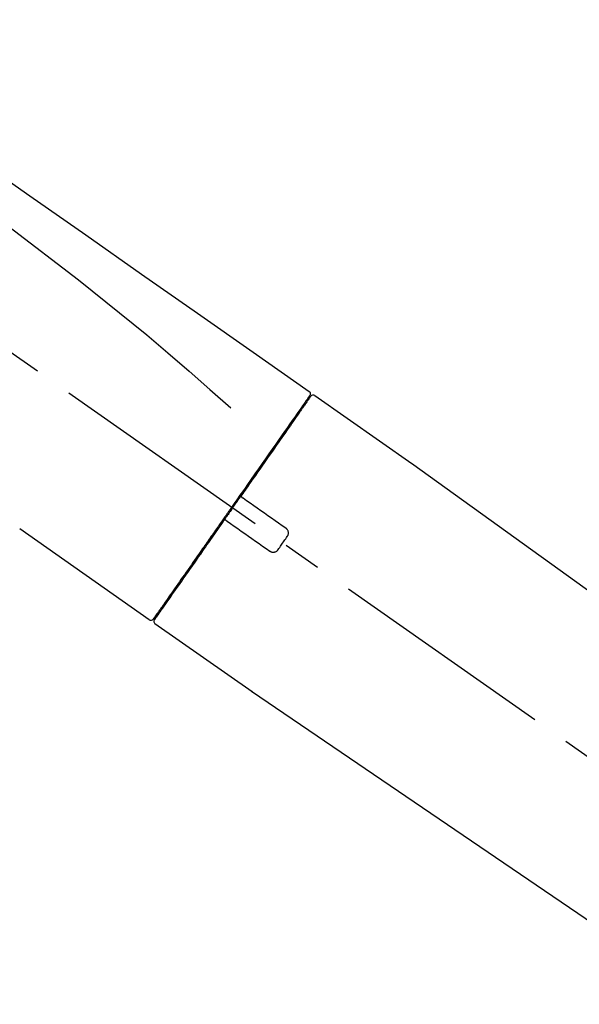
# Model space of a CAD drawing. Extents: x 84007 to 110129, y -32850 to -24450.
# Drawn here: x 109073 to 109165, y -30048 to -29886 of the extents above; entities that cross this region are included whole.
import ezdxf

# ---------------------------------------------------------------- set-up
doc = ezdxf.new("R2010")
doc.units = 0
doc.header["$LTSCALE"] = 50
doc.header["$MEASUREMENT"] = 0
doc.linetypes.add('CENTER2', pattern=[1.125, 0.75, -0.125, 0.125, -0.125])
doc.layers.get('0').update_dxf_attribs({"linetype": 'CONTINUOUS'})
doc.layers.add('150-機器', color=8, linetype='CONTINUOUS')
doc.layers.add('166-寸法B', color=11, linetype='CONTINUOUS')
doc.styles.add('KH001', font='txt')
doc.dimstyles.new('KH1xx030', dxfattribs={"dimscale": 30, "dimtxt": 2, "dimasz": 0.6, "dimexe": 0.3, "dimexo": 1.2, "dimgap": 0.5, "dimtad": 3, "dimdec": 1, "dimdsep": 46, "dimlunit": 6, "dimtxsty": 'KH001', "dimblk": 'DOT', "dimcen": 1, "dimdle": 1, "dimclrd": 256, "dimclre": 256, "dimclrt": 256, "dimadec": 0, "dimazin": 0, "dimtfac": 1, "dimtdec": 1, "dimtix": 1, "dimtmove": 2, "dimatfit": 3, "dimldrblk": 'CLOSEDBLANK', "dimfxl": 1, "dimtolj": 1, "dimtzin": 0, "dimlwd": -1, "dimlwe": -1, "dimarcsym": 0})

# ---------------------------------------------------------------- blocks, each defined once
blk = doc.blocks.new('_Dot')
at = {"color": 0, "linetype": 'ByBlock', "lineweight": -2}
blk.add_line((-0.5, 0), (-1, 0), dxfattribs=at)
at = {"color": 0, "linetype": 'ByBlock', "const_width": 0.5}
blk.add_lwpolyline([(-0.25, 0, 1), (0.25, 0, 1)], format="xyb", close=True, dxfattribs=at)
blk = doc.blocks.new('*D202')
at = {"layer": '166-寸法B', "transparency": 16777216}
for p, q in [((108715.91, -30100.95), (108715.91, -29718.76)), ((109365.91, -30100.95), (109365.91, -29718.76)), ((108733.91, -29727.76), (109347.91, -29727.76))]:
    blk.add_line(p, q, dxfattribs=at)
at = {"layer": '166-寸法B', "transparency": 16777216, "xscale": 18, "yscale": 18, "zscale": 18, "rotation": 180}
blk.add_blockref('_Dot', (108715.91, -29727.76), dxfattribs=at)
at = {"layer": '166-寸法B', "transparency": 16777216, "xscale": 18, "yscale": 18, "zscale": 18}
blk.add_blockref('_Dot', (109365.91, -29727.76), dxfattribs=at)
at = {"layer": '166-寸法B', "transparency": 16777216, "insert": (109040.91, -29682.76), "char_height": 60, "attachment_point": 5, "style": 'KH001'}
blk.add_mtext('\\A1;650', dxfattribs=at)
blk = doc.blocks.new('_ClosedBlank')
at = {"color": 0, "linetype": 'ByBlock', "lineweight": -2}
for p, q in [((-1, 0.1667), (0, 0)), ((-1, 0.1667), (-1, -0.1667)), ((0, 0), (-1, -0.1667))]:
    blk.add_line(p, q, dxfattribs=at)
blk = doc.blocks.new('*D204')
at = {"layer": '166-寸法B', "transparency": 16777216}
for p, q in [((108715.91, -30100.95), (108715.91, -29853.76)), ((109362.91, -30100.95), (109362.91, -29853.76)), ((109344.91, -29862.76), (108733.91, -29862.76))]:
    blk.add_line(p, q, dxfattribs=at)
at = {"layer": '166-寸法B', "transparency": 16777216, "xscale": 18, "yscale": 18, "zscale": 18, "rotation": 180}
blk.add_blockref('_Dot', (108715.91, -29862.76), dxfattribs=at)
at = {"layer": '166-寸法B', "transparency": 16777216, "xscale": 18, "yscale": 18, "zscale": 18}
blk.add_blockref('_Dot', (109362.91, -29862.76), dxfattribs=at)
at = {"layer": '166-寸法B', "transparency": 16777216, "insert": (109039.41, -29817.76), "char_height": 60, "attachment_point": 5, "style": 'KH001'}
blk.add_mtext('\\A1;647', dxfattribs=at)

msp = doc.modelspace()

# ---------------------------------------------------------------- linework, layer by layer
at = {"layer": '150-機器', "color": 13, "linetype": 'CENTER2'}
msp.add_line((109296.25, -30098.09), (109009.38, -29897.22), dxfattribs=at)
at = {"layer": '150-機器', "color": 13, "linetype": 'Continuous'}
for p, q in [((109121.75, -29947.9), (109137.76, -29959.11)), ((109119.64, -29949.77), (109119.8, -29949.89)), ((109137.68, -29959.05), (109257.7, -30045.52)), ((109094.49, -29984.82), (109073.16, -29969.89)), ((109096.64, -29982.98), (109096.47, -29982.86)), ((109111.44, -29996.69), (109095.43, -29985.48)), ((109212.1, -30065.17), (109111.36, -29996.63))]:
    msp.add_line(p, q, dxfattribs=at)
for points in [[(109047.28, -29895.75), (109056.47, -29902.19), (109065.66, -29908.63), (109074.85, -29915.06), (109084.04, -29921.5), (109093.23, -29927.93), (109102.42, -29934.37), (109111.61, -29940.81), (109120.81, -29947.24)], [(109047.99, -29903.1), (109059.73, -29911.55), (109071.37, -29920.11), (109082.85, -29928.88), (109094.08, -29937.96), (109097.58, -29940.92), (109101.05, -29943.92), (109104.5, -29946.93), (109107.95, -29949.96)], [(109120.8, -29948.12), (109120.79, -29948.13), (109120.79, -29948.14), (109120.78, -29948.15), (109120.77, -29948.16), (109120.72, -29948.23), (109120.68, -29948.29), (109120.63, -29948.35), (109120.59, -29948.42), (109120.45, -29948.62), (109120.31, -29948.81), (109120.17, -29949.01), (109120.04, -29949.21), (109119.74, -29949.63), (109119.44, -29950.05), (109119.15, -29950.48), (109118.85, -29950.9), (109118.45, -29951.47), (109118.05, -29952.04), (109117.66, -29952.61), (109117.26, -29953.18), (109116.77, -29953.87), (109116.29, -29954.56), (109115.8, -29955.26), (109115.32, -29955.95), (109114.76, -29956.74), (109114.21, -29957.53), (109113.65, -29958.33), (109113.1, -29959.12), (109112.49, -29959.98), (109111.89, -29960.84), (109111.29, -29961.7), (109110.69, -29962.56), (109110.27, -29963.16), (109109.85, -29963.76), (109109.43, -29964.35), (109109.01, -29964.95), (109108.8, -29965.25), (109108.6, -29965.55), (109108.39, -29965.85), (109108.18, -29966.15)], [(109121.09, -29948.05), (109121.09, -29948.05), (109121.09, -29948.05), (109121.09, -29948.05), (109121.09, -29948.04), (109121.09, -29948.05), (109121.09, -29948.05), (109121.09, -29948.05), (109121.09, -29948.05), (109121.08, -29948.07), (109121.07, -29948.07), (109121.07, -29948.08), (109121.07, -29948.09), (109120.97, -29948.22), (109120.88, -29948.35), (109120.79, -29948.48), (109120.69, -29948.62), (109120.61, -29948.74), (109120.52, -29948.86), (109120.44, -29948.99), (109120.35, -29949.11), (109120.31, -29949.17), (109120.26, -29949.23), (109120.22, -29949.29), (109120.18, -29949.35), (109120.07, -29949.5), (109119.97, -29949.65), (109119.86, -29949.8), (109119.76, -29949.95), (109119.7, -29950.04), (109119.64, -29950.12), (109119.58, -29950.21), (109119.52, -29950.3)], [(109120.85, -29948.01), (109120.84, -29948.03), (109120.83, -29948.05), (109120.81, -29948.07), (109120.8, -29948.09), (109120.76, -29948.14), (109120.73, -29948.2), (109120.69, -29948.25), (109120.66, -29948.3)], [(109120.81, -29947.24), (109120.82, -29947.25), (109120.83, -29947.25), (109120.84, -29947.26), (109120.85, -29947.27), (109120.86, -29947.28), (109120.88, -29947.3), (109120.9, -29947.32), (109120.92, -29947.34), (109120.94, -29947.37), (109120.96, -29947.4), (109120.98, -29947.43), (109120.99, -29947.46), (109121, -29947.5), (109121.01, -29947.54), (109121.02, -29947.57), (109121.02, -29947.61), (109121.02, -29947.64), (109121.02, -29947.66), (109121.02, -29947.68), (109121.02, -29947.71), (109121.01, -29947.72), (109121.01, -29947.73), (109121.01, -29947.75), (109121.01, -29947.76)], [(109121.01, -29947.76), (109121.01, -29947.76), (109121.01, -29947.76), (109121.02, -29947.76), (109121.02, -29947.76), (109121.05, -29947.77), (109121.02, -29947.83), (109120.95, -29947.91), (109120.85, -29948.01)], [(109119.52, -29950.3), (109119.42, -29950.43), (109119.33, -29950.56), (109119.24, -29950.69), (109119.15, -29950.82), (109118.92, -29951.14), (109118.7, -29951.46), (109118.48, -29951.78), (109118.25, -29952.1), (109117.99, -29952.47), (109117.74, -29952.84), (109117.48, -29953.21), (109117.22, -29953.58), (109116.93, -29954), (109116.64, -29954.41), (109116.35, -29954.83), (109116.05, -29955.24), (109115.74, -29955.7), (109115.42, -29956.15), (109115.1, -29956.61), (109114.78, -29957.06), (109114.44, -29957.55), (109114.1, -29958.04), (109113.75, -29958.53), (109113.41, -29959.02), (109113.05, -29959.53), (109112.69, -29960.05), (109112.33, -29960.56), (109111.97, -29961.08), (109111.78, -29961.35), (109111.59, -29961.61), (109111.41, -29961.88), (109111.22, -29962.15), (109111.03, -29962.42), (109110.84, -29962.68), (109110.66, -29962.95), (109110.47, -29963.22), (109110.28, -29963.49), (109110.09, -29963.76), (109109.9, -29964.04), (109109.71, -29964.31)], [(109109.71, -29964.31), (109109.69, -29964.34), (109109.66, -29964.37), (109109.64, -29964.4), (109109.62, -29964.43), (109109.58, -29964.49), (109109.54, -29964.54), (109109.5, -29964.6), (109109.46, -29964.66), (109109.4, -29964.75), (109109.34, -29964.84), (109109.27, -29964.93), (109109.21, -29965.01), (109109.15, -29965.1), (109109.09, -29965.19), (109109.03, -29965.28), (109108.97, -29965.37), (109108.9, -29965.46), (109108.84, -29965.54), (109108.78, -29965.63), (109108.72, -29965.72), (109108.66, -29965.81), (109108.59, -29965.9), (109108.53, -29965.99), (109108.47, -29966.08), (109108.39, -29966.19), (109108.3, -29966.31), (109108.22, -29966.43), (109108.14, -29966.55), (109108.03, -29966.7), (109107.93, -29966.85), (109107.83, -29966.99), (109107.72, -29967.14), (109107.6, -29967.32), (109107.48, -29967.49), (109107.35, -29967.67), (109107.23, -29967.85), (109107.15, -29967.97), (109107.06, -29968.08), (109106.98, -29968.2), (109106.9, -29968.32), (109106.86, -29968.38), (109106.82, -29968.44), (109106.78, -29968.49), (109106.73, -29968.55)], [(109109.7, -29964.31), (109109.7, -29964.32), (109109.69, -29964.33), (109109.69, -29964.34), (109109.68, -29964.35), (109109.68, -29964.35), (109109.67, -29964.36), (109109.67, -29964.37), (109109.67, -29964.38), (109109.66, -29964.4), (109109.66, -29964.41), (109109.66, -29964.42), (109109.66, -29964.44), (109109.66, -29964.44), (109109.65, -29964.45), (109109.65, -29964.45), (109109.65, -29964.46), (109109.65, -29964.47), (109109.65, -29964.48), (109109.65, -29964.49), (109109.65, -29964.5), (109109.65, -29964.5), (109109.65, -29964.51), (109109.66, -29964.51), (109109.66, -29964.52), (109109.66, -29964.53), (109109.66, -29964.55), (109109.66, -29964.56), (109109.67, -29964.57), (109109.67, -29964.58), (109109.67, -29964.59), (109109.68, -29964.6), (109109.68, -29964.61), (109109.69, -29964.63), (109109.7, -29964.65), (109109.71, -29964.66), (109109.73, -29964.68), (109109.73, -29964.68), (109109.74, -29964.69), (109109.75, -29964.7), (109109.75, -29964.7), (109109.76, -29964.71), (109109.77, -29964.72), (109109.78, -29964.72), (109109.79, -29964.73)], [(109109.94, -29964.84), (109109.94, -29964.84), (109109.94, -29964.84), (109109.94, -29964.84), (109109.94, -29964.83), (109109.94, -29964.83), (109109.93, -29964.83), (109109.93, -29964.83), (109109.93, -29964.83), (109109.92, -29964.82), (109109.92, -29964.82), (109109.91, -29964.82), (109109.91, -29964.81), (109109.9, -29964.81), (109109.9, -29964.8), (109109.89, -29964.8), (109109.89, -29964.8), (109109.88, -29964.79), (109109.87, -29964.79), (109109.87, -29964.78), (109109.86, -29964.78), (109109.86, -29964.78), (109109.85, -29964.77), (109109.84, -29964.77), (109109.84, -29964.76), (109109.83, -29964.76), (109109.82, -29964.75), (109109.82, -29964.75), (109109.81, -29964.75), (109109.81, -29964.74), (109109.81, -29964.74), (109109.8, -29964.74), (109109.8, -29964.74), (109109.8, -29964.74), (109109.8, -29964.73), (109109.79, -29964.73), (109109.79, -29964.73), (109109.79, -29964.73), (109109.79, -29964.73), (109109.79, -29964.73), (109109.79, -29964.73), (109109.79, -29964.73), (109109.79, -29964.73), (109109.78, -29964.73), (109109.78, -29964.73)], [(109108.06, -29966.32), (109108.05, -29966.33), (109108.04, -29966.34), (109108.03, -29966.36), (109108.02, -29966.37), (109108, -29966.4), (109107.97, -29966.44), (109107.95, -29966.47), (109107.93, -29966.5), (109107.89, -29966.56), (109107.85, -29966.62), (109107.8, -29966.68), (109107.76, -29966.74), (109107.71, -29966.81), (109107.66, -29966.89), (109107.6, -29966.97), (109107.55, -29967.04), (109107.48, -29967.14), (109107.42, -29967.23), (109107.35, -29967.33), (109107.28, -29967.42), (109107.2, -29967.54), (109107.12, -29967.65), (109107.04, -29967.76), (109106.97, -29967.88), (109106.85, -29968.05), (109106.73, -29968.22), (109106.61, -29968.39), (109106.49, -29968.56), (109106.34, -29968.78), (109106.18, -29968.99), (109106.03, -29969.2), (109105.88, -29969.42), (109105.72, -29969.65), (109105.56, -29969.88), (109105.4, -29970.11), (109105.24, -29970.35), (109105.06, -29970.59), (109104.89, -29970.84), (109104.72, -29971.09), (109104.54, -29971.33), (109104.37, -29971.58), (109104.19, -29971.83), (109104.02, -29972.08), (109103.85, -29972.33), (109103.66, -29972.59), (109103.48, -29972.86), (109103.29, -29973.12), (109103.11, -29973.38), (109102.89, -29973.7), (109102.67, -29974.01), (109102.45, -29974.33), (109102.23, -29974.64), (109101.96, -29975.02), (109101.7, -29975.4), (109101.43, -29975.77), (109101.17, -29976.15), (109100.88, -29976.57), (109100.58, -29976.99), (109100.28, -29977.42), (109099.99, -29977.84), (109099.72, -29978.22), (109099.45, -29978.61), (109099.18, -29978.99), (109098.91, -29979.38), (109098.67, -29979.72), (109098.43, -29980.06), (109098.19, -29980.41), (109097.95, -29980.75), (109097.74, -29981.05), (109097.53, -29981.34), (109097.33, -29981.64), (109097.12, -29981.94), (109096.94, -29982.19), (109096.77, -29982.44), (109096.6, -29982.68), (109096.42, -29982.93), (109096.29, -29983.13), (109096.15, -29983.33), (109096.01, -29983.52), (109095.87, -29983.72), (109095.76, -29983.87), (109095.65, -29984.03), (109095.54, -29984.19), (109095.43, -29984.34), (109095.39, -29984.41), (109095.35, -29984.47), (109095.3, -29984.54), (109095.22, -29984.65), (109095.2, -29984.67), (109095.19, -29984.69), (109095.18, -29984.7), (109095.18, -29984.7), (109095.18, -29984.7), (109095.18, -29984.7), (109095.19, -29984.7), (109095.19, -29984.7)], [(109108.18, -29966.14), (109108.17, -29966.16), (109108.16, -29966.17), (109108.15, -29966.19), (109108.14, -29966.2), (109108.13, -29966.22), (109108.12, -29966.23), (109108.11, -29966.24), (109108.1, -29966.26), (109108.09, -29966.27), (109108.08, -29966.29), (109108.07, -29966.3), (109108.06, -29966.32)], [(109116.97, -29969.76), (109116.39, -29969.35), (109115.8, -29968.94), (109115.21, -29968.53), (109114.63, -29968.12), (109114.04, -29967.71), (109113.46, -29967.3), (109112.87, -29966.89), (109112.29, -29966.48), (109111.7, -29966.07), (109111.12, -29965.66), (109110.53, -29965.25), (109109.94, -29964.84)], [(109106.73, -29968.56), (109106.48, -29968.92), (109106.23, -29969.28), (109105.97, -29969.64), (109105.72, -29970), (109105.47, -29970.36), (109105.22, -29970.71), (109104.97, -29971.07), (109104.73, -29971.42), (109104.6, -29971.6), (109104.48, -29971.77), (109104.36, -29971.95), (109104.23, -29972.13), (109103.99, -29972.47), (109103.75, -29972.82), (109103.51, -29973.16), (109103.27, -29973.51), (109102.92, -29974.01), (109102.57, -29974.5), (109102.22, -29975), (109101.87, -29975.5), (109101.65, -29975.81), (109101.44, -29976.11), (109101.23, -29976.42), (109101.01, -29976.72), (109100.8, -29977.03), (109100.59, -29977.33), (109100.37, -29977.64), (109100.16, -29977.94), (109099.79, -29978.48), (109099.41, -29979.01), (109099.04, -29979.55), (109098.66, -29980.08), (109098.35, -29980.53), (109098.03, -29980.98), (109097.72, -29981.43), (109097.41, -29981.87), (109097.16, -29982.23), (109096.91, -29982.58), (109096.67, -29982.93), (109096.42, -29983.28), (109096.25, -29983.53), (109096.08, -29983.77), (109095.91, -29984.01), (109095.74, -29984.25), (109095.65, -29984.39), (109095.56, -29984.52), (109095.46, -29984.65), (109095.37, -29984.78), (109095.37, -29984.79), (109095.36, -29984.79), (109095.36, -29984.8), (109095.35, -29984.81), (109095.35, -29984.81), (109095.35, -29984.81), (109095.35, -29984.82), (109095.35, -29984.82), (109095.35, -29984.82), (109095.35, -29984.81), (109095.35, -29984.81), (109095.35, -29984.81)], [(109107.16, -29968.49), (109107.15, -29968.48), (109107.15, -29968.48), (109107.14, -29968.48), (109107.14, -29968.47), (109107.14, -29968.47), (109107.13, -29968.47), (109107.13, -29968.47), (109107.12, -29968.46), (109107.11, -29968.46), (109107.11, -29968.46), (109107.1, -29968.45), (109107.09, -29968.45), (109107.08, -29968.45), (109107.08, -29968.45), (109107.07, -29968.44), (109107.07, -29968.44), (109107.06, -29968.44), (109107.05, -29968.44), (109107.04, -29968.43), (109107.03, -29968.43), (109107.03, -29968.43), (109107.02, -29968.43), (109107.02, -29968.43), (109107.01, -29968.43), (109107, -29968.43), (109106.99, -29968.43), (109106.98, -29968.43), (109106.97, -29968.43), (109106.97, -29968.43), (109106.96, -29968.43), (109106.96, -29968.43), (109106.95, -29968.43), (109106.93, -29968.43), (109106.9, -29968.43), (109106.88, -29968.44), (109106.86, -29968.44), (109106.84, -29968.45), (109106.82, -29968.46), (109106.8, -29968.47), (109106.78, -29968.49), (109106.77, -29968.5), (109106.76, -29968.52), (109106.75, -29968.53), (109106.74, -29968.55)], [(109107.15, -29968.48), (109107.15, -29968.48), (109107.15, -29968.49), (109107.16, -29968.49), (109107.16, -29968.49), (109107.16, -29968.49), (109107.16, -29968.49), (109107.16, -29968.49), (109107.16, -29968.49), (109107.16, -29968.49), (109107.16, -29968.49), (109107.16, -29968.49), (109107.16, -29968.49), (109107.17, -29968.49), (109107.17, -29968.5), (109107.17, -29968.5), (109107.18, -29968.5), (109107.18, -29968.51), (109107.19, -29968.51), (109107.2, -29968.51), (109107.2, -29968.52), (109107.21, -29968.52), (109107.22, -29968.53), (109107.22, -29968.53), (109107.23, -29968.54), (109107.24, -29968.54), (109107.24, -29968.55), (109107.25, -29968.55), (109107.25, -29968.56), (109107.26, -29968.56), (109107.27, -29968.56), (109107.27, -29968.57), (109107.28, -29968.57), (109107.28, -29968.57), (109107.29, -29968.58), (109107.29, -29968.58), (109107.3, -29968.58), (109107.3, -29968.59), (109107.3, -29968.59), (109107.31, -29968.59), (109107.31, -29968.59), (109107.31, -29968.59), (109107.31, -29968.59), (109107.31, -29968.6), (109107.31, -29968.6)], [(109107.31, -29968.6), (109107.9, -29969.01), (109108.48, -29969.42), (109109.07, -29969.83), (109109.65, -29970.24), (109110.24, -29970.65), (109110.83, -29971.06), (109111.41, -29971.47), (109112, -29971.88), (109112.58, -29972.29), (109113.17, -29972.7), (109113.75, -29973.11), (109114.34, -29973.52)], [(109115.73, -29973.27), (109115.85, -29973.09), (109115.98, -29972.92), (109116.1, -29972.74), (109116.22, -29972.56), (109116.35, -29972.39), (109116.47, -29972.21), (109116.6, -29972.03), (109116.72, -29971.85), (109116.84, -29971.68), (109116.97, -29971.5), (109117.09, -29971.32), (109117.22, -29971.15)], [(109117.22, -29971.15), (109117.23, -29971.12), (109117.25, -29971.09), (109117.27, -29971.07), (109117.29, -29971.04), (109117.32, -29970.98), (109117.35, -29970.93), (109117.38, -29970.86), (109117.4, -29970.8), (109117.42, -29970.7), (109117.42, -29970.6), (109117.42, -29970.5), (109117.41, -29970.4), (109117.39, -29970.3), (109117.36, -29970.21), (109117.32, -29970.12), (109117.27, -29970.03), (109117.22, -29969.98), (109117.18, -29969.92), (109117.13, -29969.88), (109117.08, -29969.83), (109117.05, -29969.81), (109117.03, -29969.79), (109117, -29969.78), (109116.97, -29969.76)], [(109114.34, -29973.52), (109114.37, -29973.54), (109114.39, -29973.55), (109114.42, -29973.57), (109114.45, -29973.59), (109114.51, -29973.63), (109114.57, -29973.66), (109114.63, -29973.68), (109114.7, -29973.7), (109114.79, -29973.72), (109114.89, -29973.72), (109114.99, -29973.72), (109115.1, -29973.71), (109115.19, -29973.68), (109115.29, -29973.65), (109115.38, -29973.61), (109115.46, -29973.56), (109115.52, -29973.52), (109115.57, -29973.47), (109115.61, -29973.43), (109115.65, -29973.38), (109115.67, -29973.35), (109115.69, -29973.32), (109115.71, -29973.3), (109115.73, -29973.27)]]:
    msp.add_lwpolyline(points, dxfattribs=at)
for centre, start, end in [((109121.5, -29948.34), 55.5475, 145), ((109094.78, -29984.41), 234.9852, 325), ((109095.76, -29985.1), 145, 235.2489)]:
    msp.add_arc(centre, 0.499, start, end, dxfattribs=at)

# ---------------------------------------------------------------- dimensions: what is measured, and where the dimension line sits
at = {"layer": '166-寸法B'}
for base, p1, p2, picture, middle in [((109365.91, -29727.76), (108715.91, -30136.95), (109365.91, -30136.95), '*D202', (109040.91, -29682.76)), ((108715.91, -29862.76), (109362.91, -30136.95), (108715.91, -30136.95), '*D204', (109039.41, -29817.76))]:
    dim = msp.add_linear_dim(base=base, p1=p1, p2=p2, dimstyle='KH1xx030', dxfattribs=at)
    dim.commit()
    dim.dimension.update_dxf_attribs({"geometry": picture, "text_midpoint": middle})

doc.saveas('drawing.dxf')
